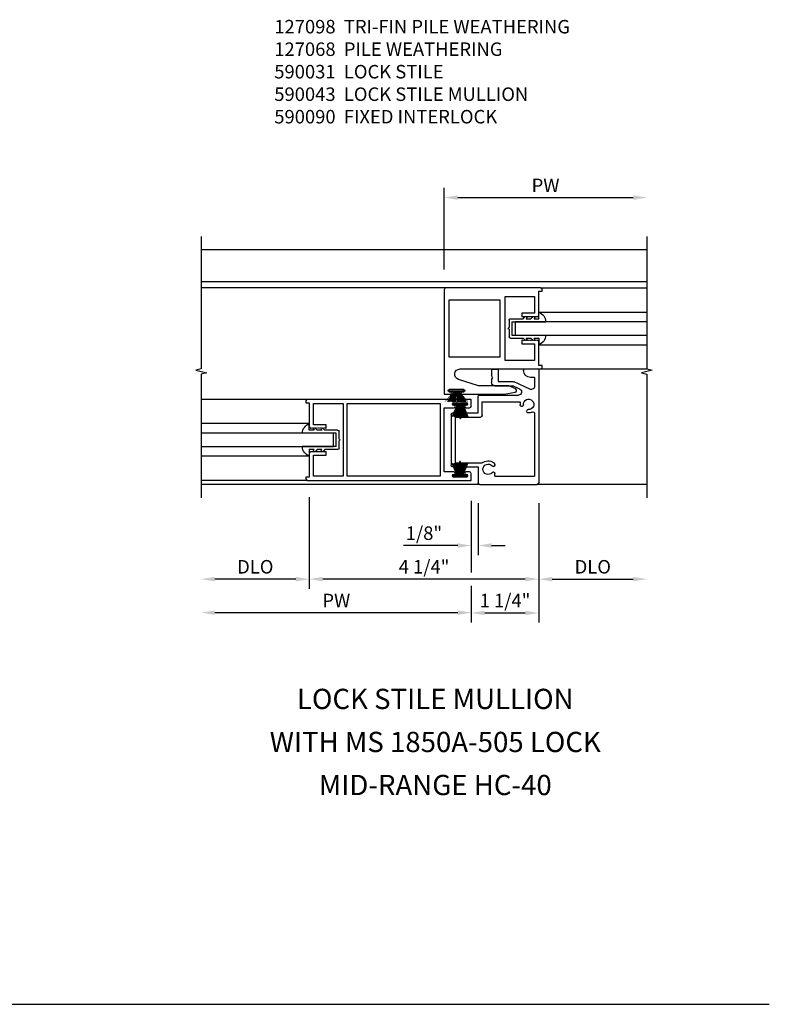
# Model space of a CAD drawing. Extents: x 0 to 98.3, y 0 to 63.3.
# Drawn here: x 47.5 to 61.4, y 34 to 52.2 of the extents above; entities that cross this region are included whole.
import ezdxf

# ---------------------------------------------------------------- set-up
doc = ezdxf.new("R2010")
doc.units = 0
doc.header["$MEASUREMENT"] = 0
doc.layers.get('0').update_dxf_attribs({"color": 4, "linetype": 'CONTINUOUS'})
for name, color, linetype in [('DIME', 2, 'CONTINUOUS'), ('PARTSLIST', 3, 'CONTINUOUS'), ('TEXT', 3, 'CONTINUOUS')]:
    doc.layers.add(name, color=color, linetype=linetype)
doc.styles.get("Standard").update_dxf_attribs({"font": 'arial.ttf'})
doc.dimstyles.new('EXT_ON-OFF', dxfattribs={"dimscale": 2, "dimtxt": 0.125, "dimasz": 0.125, "dimexe": 0.09, "dimexo": 0.1875, "dimgap": 0.05, "dimtad": 3, "dimdec": 5, "dimzin": 3, "dimdsep": 46, "dimlunit": 5, "dimtxsty": 'STANDARD', "dimcen": 0, "dimse2": 1, "dimazin": 0, "dimtfac": 1, "dimtdec": 5, "dimtofl": 0, "dimtmove": 0, "dimatfit": 0, "dimfxl": 1, "dimfrac": 2, "dimtolj": 1, "dimtzin": 3, "dimarcsym": 0})
doc.dimstyles.new('EXT_ON-ON', dxfattribs={"dimscale": 2, "dimtxt": 0.125, "dimasz": 0.125, "dimexe": 0.09, "dimexo": 0.1875, "dimgap": 0.05, "dimtad": 3, "dimdec": 5, "dimzin": 3, "dimdsep": 46, "dimlunit": 5, "dimtxsty": 'STANDARD', "dimcen": 0, "dimazin": 0, "dimtfac": 1, "dimtdec": 5, "dimtofl": 0, "dimtmove": 0, "dimatfit": 0, "dimfxl": 1, "dimfrac": 2, "dimtolj": 1, "dimtzin": 3, "dimarcsym": 0})

# ---------------------------------------------------------------- blocks, each defined once
blk = doc.blocks.new('B925327')
for p, q in [((-0.18, 0), (-0.302, 0)), ((-0.18, -0.087), (-0.18, 0)), ((-0.125, -0.5), (-0.125, 0.13)), ((0.125, -0.5), (0.125, 0.13)), ((0.18, -0.087), (0.18, 0)), ((0.18, 0), (0.302, 0)), ((-0.219, -0.066), (-0.18, -0.087)), ((-0.18, -0.145), (-0.219, -0.106)), ((-0.18, -0.232), (-0.18, -0.145)), ((0.219, -0.066), (0.18, -0.087)), ((0.18, -0.145), (0.219, -0.106)), ((0.18, -0.232), (0.18, -0.145)), ((-0.219, -0.211), (-0.18, -0.232)), ((-0.18, -0.29), (-0.219, -0.251)), ((-0.18, -0.525), (-0.18, -0.29)), ((0.219, -0.211), (0.18, -0.232)), ((0.18, -0.29), (0.219, -0.251)), ((0.18, -0.525), (0.18, -0.29)), ((0.125, -0.5), (-0.125, -0.5)), ((-0.016, -0.55), (-0.155, -0.55)), ((0.155, -0.55), (0.016, -0.55))]:
    blk.add_line(p, q)
for centre, radius, start, end in [((-0.11, -0.075), 0.206, 94.1757, 158.6492), ((0.11, -0.075), 0.206, 21.3508, 85.8243), ((-0.155, -0.525), 0.025, 180, 270), ((0.155, -0.525), 0.025, 270, 0), ((0, -0.55), 0.0155, 180, 0)]:
    blk.add_arc(centre, radius, start, end)
blk = doc.blocks.new('B590043')
for p, q in [((0.281, -0.75), (0, -0.75)), ((0, -0.75), (0, -2.857)), ((0.078, -0.906), (0.156, -0.906)), ((0.078, -0.906), (0.078, -1.068)), ((0.281, -0.75), (0.281, -0.781)), ((0.75, -0.76), (0.75, -0.984)), ((0.75, -0.76), (0.875, -0.76)), ((0.857, -0.905), (0.875, -0.873)), ((0.857, -0.905), (0.875, -0.937)), ((0.875, -0.76), (0.875, -0.873)), ((0.166, -1.124), (0.454, -0.99)), ((0.35, -1.124), (0.484, -1.062)), ((0.75, -0.984), (0.48, -0.984)), ((0.813, -1.062), (0.484, -1.062)), ((0.875, -0.937), (0.875, -1)), ((1.105, -1.233), (0.374, -1.233)), ((1.125, -1.563), (1.125, -1.253)), ((0.301, -1.44), (0.29, -1.429)), ((0.34, -1.43), (0.33, -1.44)), ((0.346, -1.358), (0.346, -1.416)), ((1.047, -1.358), (0.346, -1.358)), ((1.047, -1.61), (1.047, -1.358)), ((0.078, -1.578), (0.078, -2.733)), ((0.224, -1.518), (0.212, -1.506)), ((0.224, -1.546), (0.213, -1.557)), ((1.594, -1.563), (1.125, -1.563)), ((1.625, -1.594), (1.625, -2.532)), ((1.547, -1.641), (1.078, -1.641)), ((1.547, -1.641), (1.547, -2.485)), ((0.813, -2.533), (0.813, -2.518)), ((1.547, -2.485), (1.048, -2.485)), ((0.813, -2.733), (0.078, -2.733)), ((0.813, -2.733), (0.813, -2.683)), ((0.833, -2.553), (0.85, -2.553)), ((0.833, -2.663), (0.85, -2.663)), ((1.125, -2.563), (1.125, -2.857)), ((1.594, -2.563), (1.125, -2.563)), ((1.093, -2.889), (0.032, -2.889))]:
    blk.add_line(p, q)
for centre, radius, start, end in [((0.156, -0.781), 0.125, 270, 0), ((0.14, -1.068), 0.062, 180, 295), ((0.48, -1.046), 0.062, 90, 115), ((0.813, -1), 0.062, 270, 0), ((0.374, -1.176), 0.0569, 115.0446, 270), ((1.105, -1.253), 0.02, 0, 90), ((0.188, -1.405), 0.096, 355, 275), ((0.304, -1.414), 0.02, 175.3, 225), ((0.315, -1.426), 0.02, 225, 315), ((0.326, -1.416), 0.02, 315, 0), ((0.11, -1.578), 0.032, 66, 180), ((0.188, -1.405), 0.158, 246, 275), ((0.198, -1.52), 0.02, 45, 94.7), ((0.199, -1.542), 0.02, 275, 315), ((0.209, -1.532), 0.02, 315, 45), ((1.078, -1.61), 0.031, 180, 270), ((1.594, -1.594), 0.031, 0, 90), ((0.833, -2.518), 0.02, 139.6, 180), ((0.833, -2.533), 0.02, 180, 270), ((0.938, -2.608), 0.158, 55, 139.5), ((0.85, -2.533), 0.02, 270, 320), ((0.938, -2.608), 0.096, 220, 139.7), ((1.048, -2.453), 0.032, 235, 270), ((1.594, -2.532), 0.031, 270, 0), ((0.833, -2.683), 0.02, 90, 180), ((0.85, -2.683), 0.02, 40, 90), ((0.032, -2.857), 0.032, 180, 270), ((1.093, -2.857), 0.032, 270, 0)]:
    blk.add_arc(centre, radius, start, end)
blk = doc.blocks.new('B590031')
for p, q in [((-0.062, 0.694), (-0.062, 0.662)), ((-0.062, 0.662), (0, 0.662)), ((3, 0.724), (-0.032, 0.724)), ((0, 0.662), (0, 0.223)), ((0.078, 0.255), (0.078, 0.646)), ((0.078, 0.646), (0.625, 0.646)), ((0.625, 0.646), (0.625, -0.698)), ((0.703, -0.698), (0.703, 0.646)), ((0.703, 0.646), (2.422, 0.646)), ((2.422, 0.646), (2.422, -0.698)), ((2.5, -0.62), (2.5, 0.568)), ((2.5, 0.568), (2.677, 0.568)), ((2.667, 0.662), (2.915, 0.662)), ((2.677, 0.616), (2.667, 0.616)), ((2.915, 0.616), (2.905, 0.616)), ((2.905, 0.568), (2.968, 0.568)), ((3, 0.6), (3, 0.724)), ((0.03, 0.193), (0.032, 0.193)), ((0.032, 0.193), (0.037, 0.198)), ((0.037, 0.198), (0.042, 0.193)), ((0.042, 0.193), (0.047, 0.198)), ((0.047, 0.198), (0.052, 0.193)), ((0.052, 0.193), (0.057, 0.198)), ((0.057, 0.198), (0.062, 0.193)), ((0.062, 0.193), (0.067, 0.198)), ((0.067, 0.198), (0.072, 0.193)), ((0.072, 0.193), (0.077, 0.198)), ((0.077, 0.198), (0.082, 0.193)), ((0.313, 0.255), (0.078, 0.255)), ((0.082, 0.193), (0.087, 0.198)), ((0.087, 0.198), (0.092, 0.193)), ((0.092, 0.193), (0.097, 0.198)), ((0.097, 0.198), (0.102, 0.193)), ((0.102, 0.193), (0.107, 0.198)), ((0.107, 0.198), (0.112, 0.193)), ((0.112, 0.193), (0.117, 0.198)), ((0.117, 0.198), (0.122, 0.193)), ((0.122, 0.193), (0.127, 0.198)), ((0.127, 0.198), (0.132, 0.193)), ((0.132, 0.193), (0.137, 0.198)), ((0.137, 0.198), (0.142, 0.193)), ((0.142, 0.193), (0.147, 0.198)), ((0.147, 0.198), (0.152, 0.193)), ((0.152, 0.193), (0.157, 0.198)), ((0.157, 0.198), (0.162, 0.193)), ((0.162, 0.193), (0.167, 0.198)), ((0.167, 0.198), (0.172, 0.193)), ((0.172, 0.193), (0.177, 0.198)), ((0.177, 0.198), (0.182, 0.193)), ((0.182, 0.193), (0.187, 0.198)), ((0.187, 0.198), (0.192, 0.193)), ((0.192, 0.193), (0.197, 0.198)), ((0.197, 0.198), (0.202, 0.193)), ((0.202, 0.193), (0.207, 0.198)), ((0.207, 0.198), (0.212, 0.193)), ((0.212, 0.193), (0.217, 0.198)), ((0.217, 0.198), (0.222, 0.193)), ((0.222, 0.193), (0.227, 0.198)), ((0.227, 0.198), (0.232, 0.193)), ((0.232, 0.193), (0.237, 0.198)), ((0.237, 0.198), (0.242, 0.193)), ((0.242, 0.193), (0.247, 0.198)), ((0.247, 0.198), (0.252, 0.193)), ((0.252, 0.193), (0.257, 0.198)), ((0.257, 0.198), (0.262, 0.193)), ((0.262, 0.193), (0.267, 0.198)), ((0.267, 0.198), (0.272, 0.193)), ((0.272, 0.193), (0.277, 0.198)), ((0.277, 0.198), (0.282, 0.193)), ((0.282, 0.193), (0.287, 0.198)), ((0.287, 0.198), (0.292, 0.193)), ((0.292, 0.193), (0.297, 0.198)), ((0.297, 0.198), (0.302, 0.193)), ((0.302, 0.193), (0.313, 0.193)), ((0.313, 0.193), (0.313, 0.255)), ((0, -0.275), (0, -0.714)), ((0.032, -0.245), (0.03, -0.245)), ((0.037, -0.25), (0.032, -0.245)), ((0.042, -0.245), (0.037, -0.25)), ((0.047, -0.25), (0.042, -0.245)), ((0.052, -0.245), (0.047, -0.25)), ((0.057, -0.25), (0.052, -0.245)), ((0.062, -0.245), (0.057, -0.25)), ((0.067, -0.25), (0.062, -0.245)), ((0.072, -0.245), (0.067, -0.25)), ((0.077, -0.25), (0.072, -0.245)), ((0.082, -0.245), (0.077, -0.25)), ((0.078, -0.698), (0.078, -0.307)), ((0.078, -0.307), (0.313, -0.307)), ((0.087, -0.25), (0.082, -0.245)), ((0.092, -0.245), (0.087, -0.25)), ((0.097, -0.25), (0.092, -0.245)), ((0.102, -0.245), (0.097, -0.25)), ((0.107, -0.25), (0.102, -0.245)), ((0.112, -0.245), (0.107, -0.25)), ((0.117, -0.25), (0.112, -0.245)), ((0.122, -0.245), (0.117, -0.25)), ((0.127, -0.25), (0.122, -0.245)), ((0.132, -0.245), (0.127, -0.25)), ((0.137, -0.25), (0.132, -0.245)), ((0.142, -0.245), (0.137, -0.25)), ((0.147, -0.25), (0.142, -0.245)), ((0.152, -0.245), (0.147, -0.25)), ((0.157, -0.25), (0.152, -0.245)), ((0.162, -0.245), (0.157, -0.25)), ((0.167, -0.25), (0.162, -0.245)), ((0.172, -0.245), (0.167, -0.25)), ((0.177, -0.25), (0.172, -0.245)), ((0.182, -0.245), (0.177, -0.25)), ((0.187, -0.25), (0.182, -0.245)), ((0.192, -0.245), (0.187, -0.25)), ((0.197, -0.25), (0.192, -0.245)), ((0.202, -0.245), (0.197, -0.25)), ((0.207, -0.25), (0.202, -0.245)), ((0.212, -0.245), (0.207, -0.25)), ((0.217, -0.25), (0.212, -0.245)), ((0.222, -0.245), (0.217, -0.25)), ((0.227, -0.25), (0.222, -0.245)), ((0.232, -0.245), (0.227, -0.25)), ((0.237, -0.25), (0.232, -0.245)), ((0.242, -0.245), (0.237, -0.25)), ((0.247, -0.25), (0.242, -0.245)), ((0.252, -0.245), (0.247, -0.25)), ((0.257, -0.25), (0.252, -0.245)), ((0.262, -0.245), (0.257, -0.25)), ((0.267, -0.25), (0.262, -0.245)), ((0.272, -0.245), (0.267, -0.25)), ((0.277, -0.25), (0.272, -0.245)), ((0.282, -0.245), (0.277, -0.25)), ((0.287, -0.25), (0.282, -0.245)), ((0.292, -0.245), (0.287, -0.25)), ((0.297, -0.25), (0.292, -0.245)), ((0.302, -0.245), (0.297, -0.25)), ((0.313, -0.245), (0.302, -0.245)), ((0.313, -0.307), (0.313, -0.245)), ((0, -0.714), (-0.062, -0.714)), ((-0.062, -0.714), (-0.062, -0.746)), ((0.625, -0.698), (0.078, -0.698)), ((2.422, -0.698), (0.703, -0.698)), ((2.677, -0.62), (2.5, -0.62)), ((2.667, -0.668), (2.677, -0.668)), ((2.915, -0.714), (2.667, -0.714)), ((2.968, -0.62), (2.905, -0.62)), ((2.905, -0.668), (2.915, -0.668)), ((3, -0.776), (3, -0.652)), ((-0.032, -0.776), (3, -0.776))]:
    blk.add_line(p, q)
for centre, radius, start, end in [((-0.032, 0.694), 0.03, 90, 180), ((2.667, 0.639), 0.023, 90, 270), ((2.677, 0.592), 0.024, 270, 90), ((2.905, 0.592), 0.024, 90, 270), ((2.915, 0.639), 0.023, 270, 90), ((2.968, 0.6), 0.032, 270, 0), ((0.03, 0.223), 0.03, 180, 270), ((0.03, -0.275), 0.03, 90, 180), ((2.667, -0.691), 0.023, 90, 270), ((2.677, -0.644), 0.024, 270, 90), ((2.905, -0.644), 0.024, 90, 270), ((2.915, -0.691), 0.023, 270, 90), ((2.968, -0.652), 0.032, 0, 90), ((-0.032, -0.746), 0.03, 180, 270)]:
    blk.add_arc(centre, radius, start, end)
blk = doc.blocks.new('*D20')
at = {"layer": 'DIME', "color": 0, "lineweight": -2}
for p, q in [((57.16, 43.271), (57.16, 41.682)), ((57.41, 41.862), (58.91, 41.862))]:
    blk.add_line(p, q, dxfattribs=at)
at = {"layer": 'DIME', "color": 0}
for points in [[(57.41, 41.904), (57.41, 41.82), (57.16, 41.862)], [(58.91, 41.904), (58.91, 41.82), (59.16, 41.862)]]:
    blk.add_solid(points, dxfattribs=at)
at = {"layer": 'DIME', "color": 0, "insert": (58.16, 42.091), "char_height": 0.25, "attachment_point": 5}
blk.add_mtext('\\A1;DLO', dxfattribs=at)
blk = doc.blocks.new('*D21')
at = {"layer": 'DIME', "color": 0, "lineweight": -2}
for p, q in [((52.91, 43.377), (52.91, 41.682)), ((52.66, 41.862), (51.16, 41.862))]:
    blk.add_line(p, q, dxfattribs=at)
at = {"layer": 'DIME', "color": 0}
for points in [[(51.16, 41.904), (51.16, 41.82), (50.91, 41.862)], [(52.66, 41.904), (52.66, 41.82), (52.91, 41.862)]]:
    blk.add_solid(points, dxfattribs=at)
at = {"layer": 'DIME', "color": 0, "insert": (51.91, 42.091), "char_height": 0.25, "attachment_point": 5}
blk.add_mtext('\\A1;DLO', dxfattribs=at)
blk = doc.blocks.new('*D22')
at = {"layer": 'DIME', "color": 0, "lineweight": -2}
for p, q in [((55.91, 43.315), (55.91, 42.304)), ((56.035, 43.271), (56.035, 42.304)), ((55.66, 42.484), (54.655, 42.484)), ((56.285, 42.484), (56.535, 42.484))]:
    blk.add_line(p, q, dxfattribs=at)
at = {"layer": 'DIME', "color": 0}
for points in [[(55.66, 42.526), (55.66, 42.442), (55.91, 42.484)], [(56.285, 42.526), (56.285, 42.442), (56.035, 42.484)]]:
    blk.add_solid(points, dxfattribs=at)
at = {"layer": 'DIME', "color": 0, "insert": (55.033, 42.713), "char_height": 0.25, "attachment_point": 5}
blk.add_mtext('\\A1;1/8"', dxfattribs=at)
blk = doc.blocks.new('*D24')
at = {"layer": 'DIME', "color": 0, "lineweight": -2}
for p, q in [((55.91, 43.315), (55.91, 41.987)), ((57.16, 43.271), (57.16, 41.057)), ((55.91, 41.737), (55.91, 41.057)), ((56.16, 41.237), (56.91, 41.237))]:
    blk.add_line(p, q, dxfattribs=at)
at = {"layer": 'DIME', "color": 0}
for points in [[(56.16, 41.279), (56.16, 41.195), (55.91, 41.237)], [(56.91, 41.279), (56.91, 41.195), (57.16, 41.237)]]:
    blk.add_solid(points, dxfattribs=at)
at = {"layer": 'DIME', "color": 0, "insert": (56.535, 41.466), "char_height": 0.25, "attachment_point": 5}
blk.add_mtext('\\A1;1 1/4"', dxfattribs=at)
blk = doc.blocks.new('*D25')
at = {"layer": 'DIME', "color": 0, "lineweight": -2}
for p, q in [((52.91, 43.377), (52.91, 41.682)), ((57.16, 43.271), (57.16, 41.682)), ((56.91, 41.862), (53.16, 41.862))]:
    blk.add_line(p, q, dxfattribs=at)
at = {"layer": 'DIME', "color": 0}
for points in [[(53.16, 41.904), (53.16, 41.82), (52.91, 41.862)], [(56.91, 41.904), (56.91, 41.82), (57.16, 41.862)]]:
    blk.add_solid(points, dxfattribs=at)
at = {"layer": 'DIME', "color": 0, "insert": (55.035, 42.091), "char_height": 0.25, "attachment_point": 5}
blk.add_mtext('\\A1;4 1/4"', dxfattribs=at)
blk = doc.blocks.new('*D26')
at = {"layer": 'DIME', "color": 0, "lineweight": -2}
for p, q in [((55.91, 43.315), (55.91, 41.987)), ((55.91, 41.737), (55.91, 41.061)), ((55.66, 41.241), (51.16, 41.241))]:
    blk.add_line(p, q, dxfattribs=at)
at = {"layer": 'DIME', "color": 0}
for points in [[(51.16, 41.283), (51.16, 41.2), (50.91, 41.241)], [(55.66, 41.283), (55.66, 41.2), (55.91, 41.241)]]:
    blk.add_solid(points, dxfattribs=at)
at = {"layer": 'DIME', "color": 0, "insert": (53.41, 41.466), "char_height": 0.25, "attachment_point": 5}
blk.add_mtext('\\A1;PW', dxfattribs=at)
blk = doc.blocks.new('*D23')
at = {"layer": 'DIME', "color": 0, "lineweight": -2}
for p, q in [((55.409, 47.596), (55.409, 49.107)), ((55.659, 48.927), (58.91, 48.927))]:
    blk.add_line(p, q, dxfattribs=at)
at = {"layer": 'DIME', "color": 0}
for points in [[(55.659, 48.969), (55.659, 48.885), (55.409, 48.927)], [(58.91, 48.969), (58.91, 48.885), (59.16, 48.927)]]:
    blk.add_solid(points, dxfattribs=at)
at = {"layer": 'DIME', "color": 0, "insert": (57.285, 49.152), "char_height": 0.25, "attachment_point": 5}
blk.add_mtext('\\A1;PW', dxfattribs=at)
blk = doc.blocks.new('B590090')
blk.add_lwpolyline([(-0.116, 0.04), (-0.096, 0.04, 1), (-0.096, 0.09), (-0.356, 0.09, 1), (-0.356, 0.04), (-0.336, 0.04, -1), (-0.336, 0), (-1.111, 0), (-1.315, 0.036, -0.732992), (-1.323, 0.096), (-1.194, 0.157), (-0.635, 0.157), (-0.263, 0.271, 0.861766), (-0.292, 0.466), (-1.781, 0.466, -0.414214), (-1.813, 0.498), (-1.813, 0.528), (-1.751, 0.528), (-1.751, 0.967, -0.414214), (-1.721, 0.997), (-1.719, 0.997), (-1.714, 0.992), (-1.709, 0.997), (-1.704, 0.992), (-1.699, 0.997), (-1.694, 0.992), (-1.689, 0.997), (-1.684, 0.992), (-1.679, 0.997), (-1.674, 0.992), (-1.669, 0.997), (-1.664, 0.992), (-1.659, 0.997), (-1.654, 0.992), (-1.649, 0.997), (-1.644, 0.992), (-1.639, 0.997), (-1.634, 0.992), (-1.629, 0.997), (-1.624, 0.992), (-1.619, 0.997), (-1.614, 0.992), (-1.609, 0.997), (-1.604, 0.992), (-1.599, 0.997), (-1.594, 0.992), (-1.589, 0.997), (-1.584, 0.992), (-1.579, 0.997), (-1.574, 0.992), (-1.569, 0.997), (-1.564, 0.992), (-1.559, 0.997), (-1.554, 0.992), (-1.549, 0.997), (-1.544, 0.992), (-1.539, 0.997), (-1.534, 0.992), (-1.529, 0.997), (-1.524, 0.992), (-1.519, 0.997), (-1.514, 0.992), (-1.509, 0.997), (-1.504, 0.992), (-1.499, 0.997), (-1.494, 0.992), (-1.489, 0.997), (-1.484, 0.992), (-1.479, 0.997), (-1.474, 0.992), (-1.469, 0.997), (-1.464, 0.992), (-1.459, 0.997), (-1.454, 0.992), (-1.449, 0.997), (-1.438, 0.997), (-1.438, 0.935), (-1.673, 0.935), (-1.673, 0.622), (-1.125, 0.622), (-1.125, 1.81), (-1.125, 1.81), (-1.673, 1.81), (-1.673, 1.497), (-1.438, 1.497), (-1.438, 1.435), (-1.449, 1.435), (-1.454, 1.44), (-1.459, 1.435), (-1.464, 1.44), (-1.469, 1.435), (-1.474, 1.44), (-1.479, 1.435), (-1.484, 1.44), (-1.489, 1.435), (-1.494, 1.44), (-1.499, 1.435), (-1.504, 1.44), (-1.509, 1.435), (-1.514, 1.44), (-1.519, 1.435), (-1.524, 1.44), (-1.529, 1.435), (-1.534, 1.44), (-1.539, 1.435), (-1.544, 1.44), (-1.549, 1.435), (-1.554, 1.44), (-1.559, 1.435), (-1.564, 1.44), (-1.569, 1.435), (-1.574, 1.44), (-1.579, 1.435), (-1.584, 1.44), (-1.589, 1.435), (-1.594, 1.44), (-1.599, 1.435), (-1.604, 1.44), (-1.609, 1.435), (-1.614, 1.44), (-1.619, 1.435), (-1.624, 1.44), (-1.629, 1.435), (-1.634, 1.44), (-1.639, 1.435), (-1.644, 1.44), (-1.649, 1.435), (-1.654, 1.44), (-1.659, 1.435), (-1.664, 1.44), (-1.669, 1.435), (-1.674, 1.44), (-1.679, 1.435), (-1.684, 1.44), (-1.689, 1.435), (-1.694, 1.44), (-1.699, 1.435), (-1.704, 1.44), (-1.709, 1.435), (-1.714, 1.44), (-1.719, 1.435), (-1.721, 1.435, -0.414214), (-1.751, 1.465), (-1.751, 1.905), (-1.813, 1.905), (-1.813, 1.934, -0.414214), (-1.781, 1.966), (-0.032, 1.966, -0.414214), (0, 1.934), (0, 0), (-0.116, 0, -1)], format="xyb", close=True)
blk.add_lwpolyline([(-0.094, 1.748), (-1.031, 1.748), (-1.031, 0.684), (-0.094, 0.684)], close=True)
blk = doc.blocks.new('B127098')
blk.add_hatch(color=256).paths.add_polyline_path([(-0.136, 0.029), (-0.136, 0), (0.136, 0), (0.136, 0.029)])
for p, q in [((-0.052, 0.029), (-0.171, 0.22)), ((-0.048, 0.029), (-0.152, 0.22)), ((-0.043, 0.029), (-0.133, 0.22)), ((-0.036, 0.029), (-0.114, 0.22)), ((-0.03, 0.029), (-0.098, 0.22)), ((-0.027, 0.029), (-0.078, 0.22)), ((-0.023, 0.029), (-0.056, 0.22)), ((-0.016, 0.029), (-0.038, 0.22)), ((-0.011, 0.029), (-0.022, 0.22)), ((0.011, 0.029), (0.017, 0.22)), ((0.016, 0.029), (0.033, 0.22)), ((0.023, 0.029), (0.052, 0.22)), ((0.027, 0.029), (0.073, 0.22)), ((0.031, 0.029), (0.092, 0.22)), ((0.036, 0.029), (0.108, 0.22)), ((0.043, 0.029), (0.127, 0.22)), ((0.048, 0.029), (0.146, 0.22)), ((0.052, 0.029), (0.164, 0.22)), ((-0.136, 0.029), (0.136, 0.029)), ((-0.136, 0.029), (-0.136, 0)), ((-0.136, 0), (0.136, 0)), ((0.136, 0.029), (0.136, 0))]:
    blk.add_line(p, q)
at = {"const_width": 0.01}
for points in [[(-0.212, 0.22), (-0.052, 0.029)], [(0, 0.029), (0, 0.252)], [(0.212, 0.22), (0.052, 0.029)]]:
    blk.add_lwpolyline(points, dxfattribs=at)
blk = doc.blocks.new('B127068')
h = blk.add_hatch()
h.set_pattern_fill('NET', color=256, scale=0.04, angle=45, style=0)
h.set_pattern_definition([(45, (-8.455251, -4.670223), (-0.003535534, 0.003535534), []), (135, (-8.455251, -4.670223), (-0.003535534, -0.003535534), [])])
edge = h.paths.add_edge_path()
edge.add_line((-0.019, 0.145), (-0.031, 0.145))
edge.add_line((-0.031, 0.145), (-0.031, -0.116))
edge.add_line((-0.031, -0.116), (-0.079, -0.116))
edge.add_line((-0.079, -0.116), (-0.079, -0.107))
edge.add_line((-0.079, -0.107), (-0.079, -0.106))
edge.add_line((-0.079, -0.106), (-0.16, -0.106))
edge.add_line((-0.16, -0.106), (-0.16, -0.136))
edge.add_line((-0.16, -0.136), (0.11, -0.136))
edge.add_line((0.11, -0.136), (0.11, -0.106))
edge.add_line((0.11, -0.106), (0.029, -0.106))
edge.add_line((0.029, -0.106), (0.029, -0.107))
edge.add_line((0.029, -0.107), (0.029, -0.116))
edge.add_line((0.029, -0.116), (0.023, -0.116))
edge.add_ellipse((0.022, -0.112), major_axis=(0.00283, 0.00283), ratio=1, start_angle=215.5362, end_angle=234.4638, ccw=False)
edge.add_ellipse((0.022, -0.112), major_axis=(0.00283, 0.00283), ratio=1, start_angle=134.9539, end_angle=215.5362)
edge.add_line((0.022, -0.116), (0.014, -0.116))
edge.add_ellipse((0.013, -0.112), major_axis=(0.00269, 0.00269), ratio=1, start_angle=209.9529, end_angle=240.0471, ccw=False)
edge.add_ellipse((0.013, -0.112), major_axis=(0.00269, 0.00269), ratio=1, start_angle=124.8131, end_angle=209.9529)
edge.add_line((0.012, -0.116), (-0.019, -0.116))
edge.add_line((-0.019, -0.116), (-0.019, 0.145))
for p, q in [((-0.076, -0.114), (-0.171, 0.114)), ((-0.069, -0.111), (-0.145, 0.114)), ((-0.067, -0.113), (-0.121, 0.114)), ((-0.06, -0.112), (-0.102, 0.114)), ((-0.058, -0.114), (-0.092, 0.114)), ((-0.05, -0.112), (-0.083, 0.114)), ((-0.049, -0.113), (-0.071, 0.114)), ((-0.042, -0.112), (-0.061, 0.114)), ((-0.041, -0.114), (-0.049, 0.114)), ((-0.033, -0.112), (-0.041, 0.114)), ((-0.031, -0.116), (-0.031, 0.145)), ((-0.031, 0.145), (-0.019, 0.145)), ((-0.019, -0.116), (-0.019, 0.145)), ((-0.01, 0.114), (-0.018, -0.112)), ((-0.002, 0.114), (-0.01, -0.114)), ((0.01, 0.114), (-0.009, -0.112)), ((0.021, 0.114), (-0.001, -0.113)), ((0.033, 0.114), (0, -0.112)), ((0.041, 0.114), (0.008, -0.114)), ((0.051, 0.114), (0.009, -0.112)), ((0.07, 0.114), (0.016, -0.115)), ((0.094, 0.114), (0.018, -0.112)), ((0.025, -0.115), (0.12, 0.114)), ((-0.079, -0.116), (-0.031, -0.116)), ((-0.019, -0.116), (0.029, -0.116))]:
    blk.add_line(p, q)
blk.add_lwpolyline([(0.029, -0.116), (0.029, -0.106), (0.11, -0.106), (0.11, -0.136), (-0.16, -0.136), (-0.16, -0.106), (-0.079, -0.106), (-0.079, -0.116)])
for centre, major_axis, start_param, end_param in [((-0.073, -0.112), (-0.00269, 0.00269), 1.216365, 4.108601), ((-0.063, -0.112), (-0.00255, 0.00255), 0.928236, 3.933001), ((-0.054, -0.112), (0.00283, 0.00283), 2.730805, 5.497787), ((-0.046, -0.112), (-0.00283, 0.00283), 1.15997, 3.932789), ((-0.037, -0.112), (-0.00283, 0.00283), 1.161597, 3.934954), ((-0.014, -0.112), (0.00283, 0.00283), 2.356194, 5.112328), ((-0.005, -0.112), (0.00283, 0.00283), 2.354241, 5.048087), ((0.004, -0.112), (0.00283, 0.00283), 2.356194, 5.123215), ((0.013, -0.112), (0.00269, 0.00269), 2.1784, 4.927569), ((0.022, -0.112), (0.00283, 0.00283), 2.352847, 4.714438)]:
    blk.add_ellipse(centre, major_axis=major_axis, ratio=1, start_param=start_param, end_param=end_param)

msp = doc.modelspace()

# ---------------------------------------------------------------- linework, layer by layer
for p, q in [((59.160137, 47.95827), (50.910137, 47.95827)), ((59.160137, 47.36457), (50.910137, 47.36457)), ((55.430137, 47.25337), (50.910137, 47.25337)), ((57.190937, 47.25337), (59.160137, 47.25337)), ((57.160037, 46.805232), (59.160137, 46.805232)), ((57.160037, 46.201508), (59.160137, 46.201508)), ((57.202037, 45.75337), (59.160137, 45.75337)), ((52.878137, 45.19047), (50.910137, 45.19047)), ((52.910137, 44.742342), (50.910137, 44.742342)), ((52.910137, 44.138618), (50.910137, 44.138618)), ((52.878137, 43.69047), (50.910137, 43.69047)), ((56.067137, 43.61447), (50.910137, 43.61447)), ((59.160137, 43.61447), (57.128137, 43.61447)), ((3.084936, 33.990116), (61.428863, 33.990116))]:
    msp.add_line(p, q)
for points in [[(50.910137, 48.20827), (50.910137, 45.75827), (50.810137, 45.73327), (51.010137, 45.68327), (50.910137, 45.65827), (50.910137, 43.36447)], [(59.160137, 48.20827), (59.160137, 45.75827), (59.260137, 45.73327), (59.060137, 45.68327), (59.160137, 45.65827), (59.160137, 43.36447)], [(59.160137, 46.62837), (56.722537, 46.62837), (56.722537, 46.37837), (59.160137, 46.37837)], [(50.910137, 44.31548), (53.358737, 44.31548), (53.358737, 44.56548), (50.910137, 44.56548)]]:
    msp.add_lwpolyline(points)

# ---------------------------------------------------------------- block references
at = {"xscale": -1}
for name, p in [('B590090', (55.409037, 45.286873)), ('B590043', (57.160137, 46.50337)), ('B127068', (55.675888, 43.897102))]:
    msp.add_blockref(name, p, dxfattribs=at)
for name, p, rotation in [('B925327', (57.160037, 46.50337), 270), ('B127068', (55.726387, 44.983837), 180), ('B925327', (52.910137, 44.44048), 90)]:
    msp.add_blockref(name, p, dxfattribs=dict(at, rotation=rotation))
at = {"rotation": 180}
msp.add_blockref('B127098', (55.634675, 45.367873), dxfattribs=at)
msp.add_blockref('B590031', (52.910137, 44.466906))

# ---------------------------------------------------------------- texts
at = {"layer": 'PARTSLIST', "insert": (52.261196, 52.215822), "char_height": 0.25, "width": 8.50215604, "attachment_point": 1}
msp.add_mtext('127098  TRI-FIN PILE WEATHERING \\P127068  PILE WEATHERING \\P590031  LOCK STILE \\P590043  LOCK STILE MULLION \\P590090  FIXED INTERLOCK', dxfattribs=at)
at = {"layer": 'TEXT', "insert": (55.242717, 39.831812), "char_height": 0.375, "width": 7.01881765, "attachment_point": 2, "line_spacing_factor": 1.274955}
msp.add_mtext('LOCK STILE MULLION \\PWITH MS 1850A-505 LOCK MID-RANGE HC-40', dxfattribs=at)

# ---------------------------------------------------------------- dimensions: what is measured, and where the dimension line sits
at = {"layer": 'DIME'}
for base, p1, p2, text, dimstyle, picture, middle in [((59.160137, 48.927156), (55.409037, 47.22122), (59.160137, 48.20827), 'PW', 'EXT_ON-OFF', '*D23', (57.284587, 49.152156)), ((50.910137, 41.862059), (52.910137, 43.75247), (50.910137, 43.36447), 'DLO', 'EXT_ON-OFF', '*D21', (51.910137, 42.091408)), ((52.910137, 41.862059), (57.160137, 43.64647), (52.910137, 43.75247), '4 1/4"', 'EXT_ON-ON', '*D25', (55.035137, 42.091323)), ((50.910137, 41.241234), (55.910137, 43.69047), (50.910137, 43.36447), 'PW', 'EXT_ON-OFF', '*D26', (53.410137, 41.466234)), ((55.910137, 42.484063), (56.035137, 43.64647), (55.910137, 43.69047), '1/8"', 'EXT_ON-ON', '*D22', (55.032596, 42.713326)), ((57.160137, 41.237059), (55.910137, 43.69047), (57.160137, 43.64647), '1 1/4"', 'EXT_ON-ON', '*D24', (56.535137, 41.466323)), ((59.160137, 41.862059), (57.160137, 43.64647), (59.160137, 43.36447), 'DLO', 'EXT_ON-OFF', '*D20', (58.160137, 42.091408))]:
    dim = msp.add_linear_dim(base=base, p1=p1, p2=p2, angle=180, text=text, dimstyle=dimstyle, override={"dimpost": '"'}, dxfattribs=at)
    dim.commit()
    dim.dimension.update_dxf_attribs({"geometry": picture, "text_midpoint": middle})

doc.saveas('drawing.dxf')
